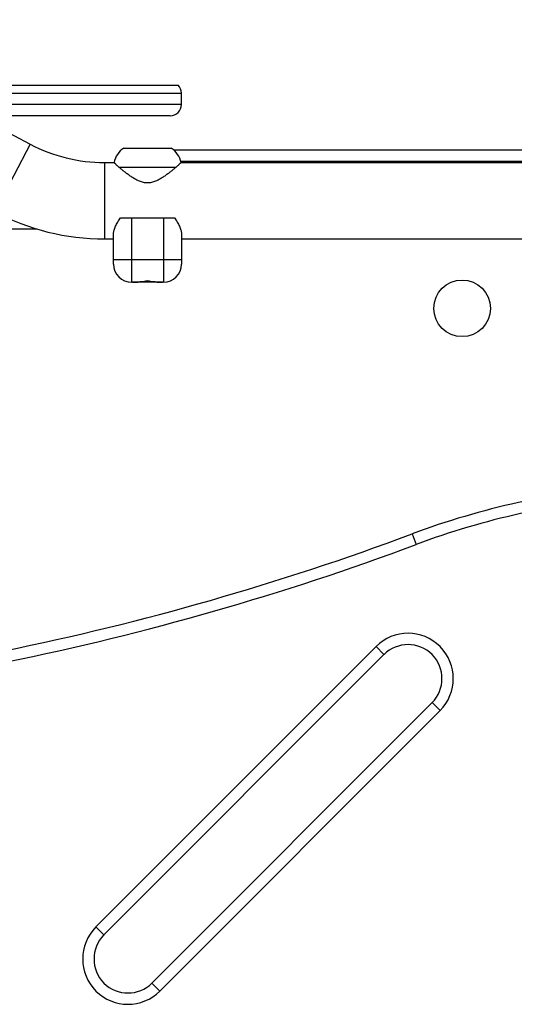
# Model space of a CAD drawing. Units: millimetres. Extents: x -5761 to 6066, y -1763 to 2079.
# Drawn here: x 2871 to 3090, y 174 to 608 of the extents above; entities that cross this region are included whole.
import ezdxf

# ---------------------------------------------------------------- set-up
doc = ezdxf.new("R2010")
doc.units = ezdxf.units.MM
doc.header["$LTSCALE"] = 23.1
doc.layers.add('E_JMA_0448_00_BL1', color=7, linetype='CONTINUOUS')

# ---------------------------------------------------------------- blocks, each defined once
blk = doc.blocks.new('E_JMA_0448_00_BL1', base_point=(3500.13, 158.51))
at = {"layer": 'E_JMA_0448_00_BL1', "color": 6, "linetype": 'Continuous'}
for p, q in [((2771.16, 608.39), (2875.81, 553.44)), ((2826.19, 579.5), (2941.22, 579.5)), ((2942.65, 571), (2942.65, 576)), ((2937.65, 566), (2937.65, 566)), ((2908.65, 545.35), (2912.85, 545.35)), ((2942.45, 545.35), (3106.53, 545.35)), ((2908.65, 511.65), (2912.65, 511.65)), ((2942.65, 511.65), (3106.53, 511.65)), ((2912.65, 500.5), (2912.65, 502.5)), ((2908.4, 204.46), (3032.14, 328.2)), ((3053.36, 306.99), (2929.61, 183.24))]:
    blk.add_line(p, q, dxfattribs=at)
at = {"layer": 'E_JMA_0448_00_BL1', "color": 9, "linetype": 'Continuous'}
for p, q in [((2832.85, 576), (2942.65, 576)), ((2942.65, 571), (2842.38, 571)), ((2937.65, 566), (2851.9, 566)), ((2875.81, 553.44), (2860.14, 523.6)), ((2939.09, 551), (3106.84, 551)), ((2908.65, 545.35), (2908.65, 511.65)), ((2914.96, 543.35), (2940.34, 543.35)), ((2942.29, 546), (3106.57, 546)), ((2920.65, 492.5), (2920.65, 521)), ((2934.65, 521), (2934.65, 492.5)), ((2912.65, 502.5), (2912.65, 514.07)), ((2942.65, 514.07), (2942.65, 500.5)), ((2912.65, 502.5), (2942.65, 502.5)), ((2921.08, 492.5), (2920.65, 492.5)), ((2934.65, 492.5), (2934.23, 492.5)), ((3044.56, 381.45), (3046.3, 376.77)), ((2904.86, 207.99), (3028.61, 331.74)), ((3028.61, 331.74), (3032.14, 328.2)), ((3056.89, 303.45), (3053.36, 306.99)), ((3056.89, 303.45), (2933.15, 179.71)), ((2904.86, 207.99), (2908.4, 204.46)), ((2933.15, 179.71), (2929.61, 183.24))]:
    blk.add_line(p, q, dxfattribs=at)
at = {"layer": 'E_JMA_0448_00_BL1', "color": 7, "linetype": 'Continuous'}
for p, q in [((2917.15, 551.7), (2938.15, 551.7)), ((2912.85, 545.35), (2912.94, 545.26)), ((2942.37, 545.26), (2942.45, 545.35)), ((2915.67, 521), (2939.64, 521)), ((2878.85, 516), (2668.65, 516)), ((2934.23, 492.5), (2921.08, 492.5)), ((2931.06, 492.68), (2924.24, 492.68))]:
    blk.add_line(p, q, dxfattribs=at)
blk.add_circle((3066.65, 481), 12.5, dxfattribs=at)
at = {"layer": 'E_JMA_0448_00_BL1', "color": 6, "linetype": 'Continuous'}
for centre, radius, start, end in [((2937.65, 576), 5, 0, 44.427), ((2937.65, 571), 5, 270, 360), ((2908.65, 616), 70.65, 242.3, 270), ((2922.65, 543.35), 10, 123.367, 168.463), ((2932.65, 543.35), 10, 11.537, 56.633), ((2908.65, 616), 104.35, 242.3, 270), ((2920.65, 500.5), 8, 180, 270), ((3166.65, 54.36), 344.13, 94.4471, 110.4696), ((3042.75, 317.59), 15, 315, 135), ((2919.01, 193.85), 15, 135, 315)]:
    blk.add_arc(centre, radius, start, end, dxfattribs=at)
at = {"layer": 'E_JMA_0448_00_BL1', "color": 7, "linetype": 'Continuous'}
for centre, radius, start, end in [((2933.13, 564.51), 27.9, 223.6194, 223.8484), ((2931.93, 563.36), 26.23, 223.8567, 224.3935), ((2932.24, 563.65), 26.67, 224.3816, 225.1422), ((2932.15, 563.56), 26.53, 225.1469, 225.6527), ((2932.1, 563.51), 26.46, 225.65, 226.2327), ((2931.7, 563.09), 25.89, 226.2345, 227.4451), ((2931.36, 562.72), 25.38, 227.4407, 229.7607), ((2981.67, 622.14), 103.24, 229.748, 230.5934), ((2871.07, 625.21), 107.24, 309.4224, 310.2363), ((2924.05, 562.59), 25.21, 310.2316, 312.567), ((2923.6, 563.09), 25.89, 312.5547, 313.9536), ((2923.2, 563.51), 26.46, 313.952, 314.3504), ((2923.03, 563.69), 26.71, 314.3486, 314.7396), ((2923.27, 563.45), 26.38, 314.7408, 315.6225), ((2923.03, 563.69), 26.72, 315.6115, 316.1559), ((2922.9, 563.81), 26.89, 316.1645, 316.3851)]:
    blk.add_arc(centre, radius, start, end, dxfattribs=at)
at = {"layer": 'E_JMA_0448_00_BL1', "color": 9, "linetype": 'Continuous'}
for centre, radius, start, end in [((2934.65, 500.5), 8, 270, 360), ((3166.65, 54.36), 349.13, 94.3869, 110.4696), ((2626.65, 1501), 1195, 272.49191, 290.46961), ((2626.65, 1501), 1200, 272.49191, 290.46961), ((3042.75, 317.59), 20, 315.0001, 134.9999), ((2919.01, 193.85), 20, 135.0001, 314.9999)]:
    blk.add_arc(centre, radius, start, end, dxfattribs=at)
at = {"layer": 'E_JMA_0448_00_BL1', "color": 7, "linetype": 'Continuous'}
for centre, major_axis, start_param, end_param in [((2921.78, 502.5), (17.33, 0.6), 4.652051, 5.038158), ((2933.53, 502.5), (17.33, -0.6), -1.896566, -1.510459)]:
    blk.add_ellipse(centre, major_axis=major_axis, ratio=0.575947, start_param=start_param, end_param=end_param, dxfattribs=at)
for points, knots in [([(2939.17, 542.37), (2938.81, 542.07), (2938.06, 541.47), (2936.88, 540.55), (2935.6, 539.61), (2934.23, 538.68), (2932.76, 537.81), (2931.45, 537.17), (2930.33, 536.77), (2929.46, 536.53), (2928.56, 536.38), (2927.65, 536.33), (2926.74, 536.38), (2925.55, 536.58), (2924.13, 537.04), (2922.54, 537.81), (2921.07, 538.68), (2919.7, 539.61), (2918.43, 540.55), (2917.24, 541.47), (2916.49, 542.07), (2916.13, 542.37)], [0, 0, 0, 0, 0.052836, 0.109609, 0.169581, 0.232155, 0.296868, 0.363342, 0.397148, 0.431256, 0.465582, 0.500031, 0.53448, 0.568806, 0.63666, 0.703133, 0.767846, 0.83042, 0.890391, 0.947163, 1, 1, 1, 1]), ([(2912.65, 514.07), (2912.65, 514.31), (2912.71, 514.81), (2912.9, 515.57), (2913.2, 516.39), (2913.58, 517.25), (2914.02, 518.15), (2914.71, 519.41), (2915.27, 520.36), (2915.67, 521)], [0, 0, 0, 0, 0.092368, 0.196027, 0.310425, 0.434382, 0.566523, 0.705599, 1, 1, 1, 1]), ([(2939.64, 521), (2940.03, 520.36), (2940.59, 519.41), (2941.28, 518.15), (2941.73, 517.25), (2942.1, 516.39), (2942.4, 515.57), (2942.6, 514.81), (2942.65, 514.31), (2942.65, 514.07)], [0, 0, 0, 0, 0.294401, 0.433477, 0.565618, 0.689575, 0.803973, 0.907632, 1, 1, 1, 1])]:
    blk.add_open_spline(points, degree=3, knots=knots, dxfattribs=at)

msp = doc.modelspace()

# ---------------------------------------------------------------- block references
at = {"layer": 'E_JMA_0448_00_BL1'}
msp.add_blockref('E_JMA_0448_00_BL1', (3500.13, 158.51), dxfattribs=at)

doc.saveas('drawing.dxf')
